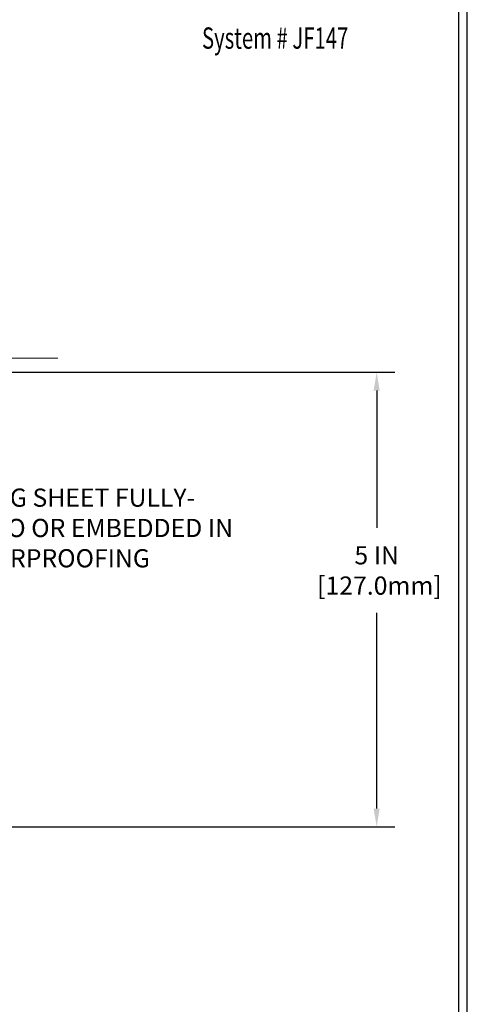
# Model space of a CAD drawing. Extents: x 268 to 2303, y 568 to 3799.
# Drawn here: x 293 to 298, y 1400 to 1410 of the extents above; entities that cross this region are included whole.
import ezdxf
from ezdxf.enums import TextEntityAlignment as Align

# ---------------------------------------------------------------- set-up
doc = ezdxf.new("R2010")
doc.units = 0
doc.header["$LTSCALE"] = 5
doc.header["$MEASUREMENT"] = 0
doc.layers.get('DEFPOINTS').update_dxf_attribs({"linetype": 'CONTINUOUS'})
for name, color, linetype, lineweight in [('CONCRETE - L', 132, 'CONTINUOUS', 20), ('FOAM INSERT - H', 150, 'CONTINUOUS', 15), ('TBLOCK-T5', 111, 'CONTINUOUS', 30), ('TEXT - 4', 241, 'CONTINUOUS', 25)]:
    doc.layers.add(name, color=color, linetype=linetype, lineweight=lineweight)
doc.layers.add('DIMS', color=2, linetype='CONTINUOUS')
doc.styles.add('ROMANC', font='ROMANC.shx', dxfattribs={"width": 0.7, "height": 3.2})
doc.styles.add('ROMANS', font='romans', dxfattribs={"width": 0.9})
doc.dimstyles.get("Standard").update_dxf_attribs({"dimtxt": 0.18, "dimasz": 0.18, "dimexe": 0.18, "dimexo": 0.0625, "dimgap": 0.09, "dimtad": 0, "dimtih": 1, "dimtoh": 1, "dimdec": 4, "dimzin": 0, "dimdsep": 46, "dimtxsty": 'Standard', "dimcen": 0.09, "dimadec": 0, "dimazin": 0, "dimtfac": 1, "dimtdec": 4, "dimtofl": 0, "dimtmove": 0, "dimatfit": 3, "dimfxl": 1, "dimtolj": 1, "dimtzin": 0, "dimarcsym": 0})

# ---------------------------------------------------------------- blocks, each defined once
blk = doc.blocks.new('*D16')
at = {"layer": 'DEFPOINTS', "color": 0, "transparency": 16777216}
for p in [(284.363, 1406.619), (284.363, 1401.621), (297.417, 1401.621)]:
    blk.add_point(p, dxfattribs=at)
at = {"layer": 'DIMS', "color": 0, "lineweight": -2, "transparency": 16777216}
for p, q in [((284.563, 1406.619), (297.617, 1406.619)), ((297.417, 1406.419), (297.417, 1404.907)), ((297.417, 1401.821), (297.417, 1403.974)), ((284.563, 1401.621), (297.617, 1401.621))]:
    blk.add_line(p, q, dxfattribs=at)
at = {"layer": 'DIMS', "color": 0, "transparency": 16777216}
for points in [[(297.383, 1406.419), (297.45, 1406.419), (297.417, 1406.619)], [(297.383, 1401.821), (297.45, 1401.821), (297.417, 1401.621)]]:
    blk.add_solid(points, dxfattribs=at)
at = {"layer": 'DIMS', "color": 0, "transparency": 16777216, "insert": (297.417, 1404.44), "char_height": 0.2, "attachment_point": 5}
blk.add_mtext('\\A1;5 IN \\P [127.0mm]', dxfattribs=at)
blk = doc.blocks.new('UL LISTING - FF-D-0081')
at = {"layer": 'DIMS', "lineweight": 25, "style": 'ROMANC', "width": 0.7}
blk.add_text('System # JF147', height=0.3, dxfattribs=at).set_placement((-3.187, -5.049), align=Align.CENTER)

msp = doc.modelspace()

# ---------------------------------------------------------------- linework, layer by layer
at = {"layer": 'CONCRETE - L'}
msp.add_line((293.90842, 1406.77427), (284.61271, 1406.77427), dxfattribs=at)
at = {"layer": 'TBLOCK-T5'}
for points in [[(298.41452, 1413.87253), (272.68952, 1413.87253), (272.68952, 1394.52253), (298.41452, 1394.52253)], [(298.32116, 1398.02627), (298.32116, 1413.77917), (272.78287, 1413.77917), (272.78287, 1398.02627)]]:
    msp.add_lwpolyline(points, close=True, dxfattribs=at)

# ---------------------------------------------------------------- block references
at = {"layer": 'FOAM INSERT - H', "xscale": 0.78125, "yscale": 0.78125, "zscale": 0.78125}
msp.add_blockref('UL LISTING - FF-D-0081', (298.78952, 1414.12253), dxfattribs=at)

# ---------------------------------------------------------------- texts
at = {"layer": 'TEXT - 4', "insert": (291.89217, 1405.34062), "char_height": 0.2, "attachment_point": 1, "style": 'ROMANS'}
msp.add_mtext_dynamic_manual_height_columns('FP FLASHING SHEET FULLY-\\PADHERED TO OR EMBEDDED IN\\PDECK WATERPROOFING', width=4.3126254, gutter_width=90, heights=[0], dxfattribs=at)

# ---------------------------------------------------------------- dimensions: what is measured, and where the dimension line sits
at = {"layer": 'DIMS'}
dim = msp.add_linear_dim(base=(297.41664, 1401.62107), p1=(284.36271, 1406.61945), p2=(284.36271, 1401.62107), angle=90, text='<> \\P[]', dimstyle='Standard', override={"dimtxt": 0.2, "dimasz": 0.2, "dimexe": 0.2, "dimexo": 0.2, "dimgap": 0.2, "dimlunit": 5, "dimpost": ' IN', "dimfrac": 2}, dxfattribs=at)
dim.commit()
dim.dimension.update_dxf_attribs({"geometry": '*D16', "text_midpoint": (297.41664, 1404.44032), "dimtype": 160})

doc.saveas('drawing.dxf')
